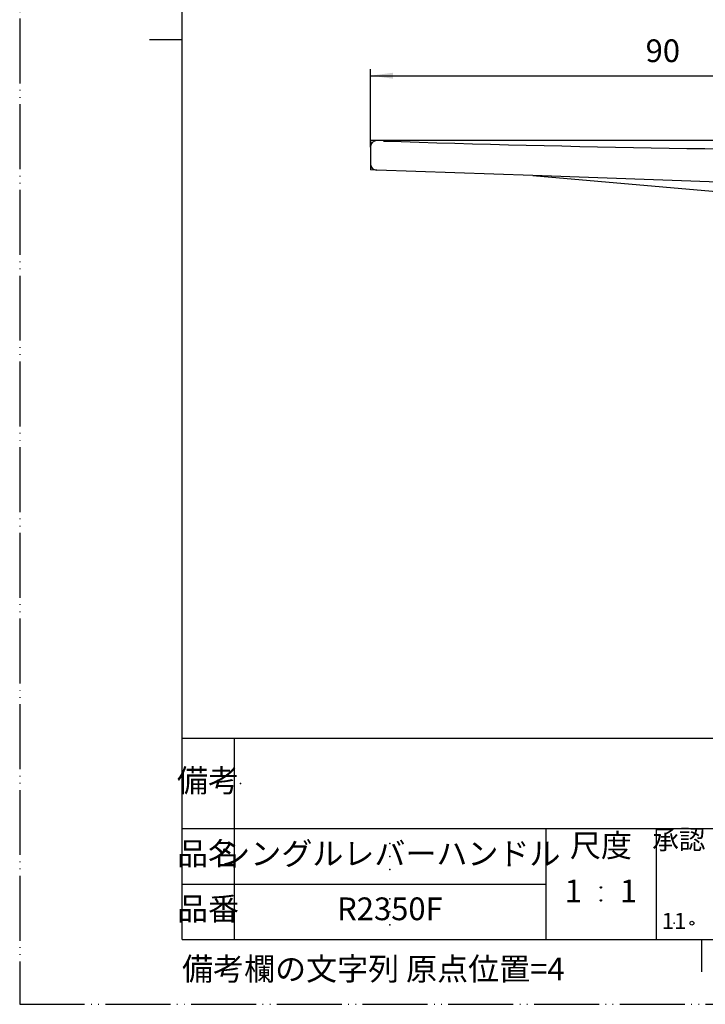
# Model space of a CAD drawing. Units: millimetres. Extents: x 0 to 210, y 0 to 297.
# Drawn here: x 0 to 106, y 0 to 152 of the extents above; entities that cross this region are included whole.
import ezdxf

# ---------------------------------------------------------------- set-up
doc = ezdxf.new("R2010")
doc.units = ezdxf.units.MM
doc.linetypes.add('DOT_CENTER', pattern=[14, 12, -1, 0, -1])
doc.linetypes.add('PHANTOM', pattern=[13, 10, -1, 0, -1, 0, -1])
doc.layers.add('1', color=7, linetype='Continuous')
doc.styles.add('CONVERTER_11', font='MS Mincho.ttf', dxfattribs={"width": 0.89})
doc.styles.add('CONVERTER_12', font='txt.shx', dxfattribs={"width": 0.9})
doc.styles.add('CONVERTER_13', font='txt.shx', dxfattribs={"width": 0.855})
doc.dimstyles.new('ME10_DIM_14', dxfattribs={"dimtxt": 3.5, "dimasz": 3.5, "dimexe": 1, "dimexo": 0, "dimgap": 1, "dimtad": 1, "dimdsep": 46, "dimtxsty": 'CONVERTER_12', "dimsah": 1, "dimcen": 0.09, "dimclrd": 2, "dimclre": 2, "dimclrt": 7, "dimadec": 0, "dimazin": 0, "dimtfac": 1, "dimtdec": 4, "dimtix": 1, "dimtmove": 0, "dimatfit": 3, "dimfxl": 1, "dimtolj": 1, "dimtzin": 0, "dimarcsym": 0})

# ---------------------------------------------------------------- blocks, each defined once
blk = doc.blocks.new('開示A4')
at = {"layer": '1', "color": 4, "linetype": 'PHANTOM'}
for p, q in [((0, 297), (0, 0)), ((0, 0), (210, 0))]:
    blk.add_line(p, q, dxfattribs=at)
at = {"layer": '1', "color": 7, "linetype": 'Continuous'}
for p, q in [((25, 148.5), (25, 287)), ((25, 10), (25, 148.5)), ((25, 41), (200, 41)), ((200, 27), (25, 27)), ((25, 10), (105, 10)), ((105, 10), (200, 10))]:
    blk.add_line(p, q, dxfattribs=at)
at = {"layer": '1', "color": 2, "linetype": 'Continuous'}
for p, q in [((25, 148.5), (20, 148.5)), ((33, 41), (33, 27)), ((33, 27), (33, 10)), ((81, 27), (81, 10)), ((98, 27), (98, 10)), ((25, 18.5), (81, 18.5)), ((105, 10), (105, 5))]:
    blk.add_line(p, q, dxfattribs=at)
at = {"layer": '1', "color": 7, "linetype": 'DOT_CENTER'}
for centre in [(89.5, 18), (89.5, 16)]:
    blk.add_circle(centre, 0.1, dxfattribs=at)
at = {"layer": '1', "color": 7, "linetype": 'Continuous'}
blk.add_circle((103.5, 12.5), 0.3, dxfattribs=at)
at = {"layer": '1', "color": 4}
for p in [(34, 34), (57, 24.75), (57, 22.75), (57, 20.75), (85.25, 17), (93.75, 17), (57, 16.25), (57, 14.25), (57, 12.25), (100.75, 12.5)]:
    blk.add_point(p, dxfattribs=at)
at = {"layer": '1', "color": 2, "attachment_point": 5, "style": 'CONVERTER_11'}
for s, insert, char_height, line_spacing_factor in [('備考', (29, 34), 3.5, 0.454545), ('尺度', (89.5, 24), 3.5, 0.545455), ('承認', (101.5, 25), 3, 0.590909), ('品名', (29, 22.75), 3.5, 0.727273), ('品番', (29, 14.25), 3.5, 0.727273)]:
    blk.add_mtext(s, dxfattribs=dict(at, insert=insert, char_height=char_height, line_spacing_factor=line_spacing_factor))
at = {"layer": '1', "color": 250, "insert": (25, 5), "char_height": 3.5, "attachment_point": 4, "line_spacing_factor": 0.545455, "style": 'CONVERTER_11'}
blk.add_mtext('備考欄の文字列 原点位置=4', dxfattribs=at)
blk = doc.blocks.new('開示A4枠')
at = {"layer": '1'}
blk.add_blockref('開示A4', (0, 0), dxfattribs=at)
blk = doc.blocks.new('87-174X-W', base_point=(-20, -10))
at = {"layer": '1', "color": 2, "linetype": 'Continuous'}
for p, q in [((55, 133), (54, 133)), ((54, 133), (54, 132)), ((54, 129.47), (54, 128.5)), ((54.97, 128.47), (54, 128.5))]:
    blk.add_line(p, q, dxfattribs=at)
at = {"layer": '1', "color": 7, "linetype": 'Continuous'}
for p, q in [((54, 132), (54, 129.47)), ((144, 133), (55, 133)), ((79, 127.63), (54.97, 128.47)), ((120.29, 126.18), (79, 127.63)), ((79, 127.63), (117.45, 124.26))]:
    blk.add_line(p, q, dxfattribs=at)
for centre, radius, start, end in [((55, 132), 1, 90, 180), ((144, 2832.25), 2700.75, 268.13277, 270), ((55, 129.47), 1, 180, 268)]:
    blk.add_arc(centre, radius, start, end, dxfattribs=at)
blk = doc.blocks.new('*D8')
at = {"layer": '1', "color": 2, "linetype": 'Continuous'}
for p, q in [((54, 132), (54, 144)), ((54, 143), (144, 143)), ((144, 136), (144, 144))]:
    blk.add_line(p, q, dxfattribs=at)
at = {"layer": '1', "color": 2}
for points in [[(57.5, 143.46), (57.5, 142.54), (54, 143)], [(140.5, 142.54), (140.5, 143.46), (144, 143)]]:
    blk.add_solid(points, dxfattribs=at)
at = {"layer": '1', "color": 7, "insert": (96.38, 144), "char_height": 3.5, "attachment_point": 7, "rotation": 0.0001, "line_spacing_factor": 0.60024, "style": 'CONVERTER_12'}
blk.add_mtext('90', dxfattribs=at)

msp = doc.modelspace()

# ---------------------------------------------------------------- block references
msp.add_blockref('開示A4枠', (0, 0))
at = {"layer": '1'}
msp.add_blockref('87-174X-W', (-20, -10), dxfattribs=at)

# ---------------------------------------------------------------- texts
at = {"color": 7, "char_height": 3.5, "attachment_point": 5}
for s, insert, line_spacing_factor, style in [('シングルレバーハンドル', (57, 22.75), 0.545455, 'CONVERTER_11'), ('R2350F', (57, 14.25), 0.720288, 'CONVERTER_13')]:
    msp.add_mtext(s, dxfattribs=dict(at, insert=insert, line_spacing_factor=line_spacing_factor, style=style))
at = {"layer": '1', "color": 7, "attachment_point": 5, "line_spacing_factor": 0.720288, "style": 'CONVERTER_12'}
for s, insert, char_height in [('1', (85.25, 17), 3.5), ('1', (93.75, 17), 3.5), ('11', (100.75, 12.5), 2.5)]:
    msp.add_mtext(s, dxfattribs=dict(at, insert=insert, char_height=char_height))

# ---------------------------------------------------------------- dimensions: what is measured, and where the dimension line sits
at = {"layer": '1'}
dim = msp.add_linear_dim(base=(54, 143), p1=(144, 136), p2=(54, 132), dimstyle='ME10_DIM_14', dxfattribs=at)
dim.commit()
dim.dimension.update_dxf_attribs({"geometry": '*D8', "text_midpoint": (99, 145.75), "text_rotation": 0.00014})

doc.saveas('drawing.dxf')
